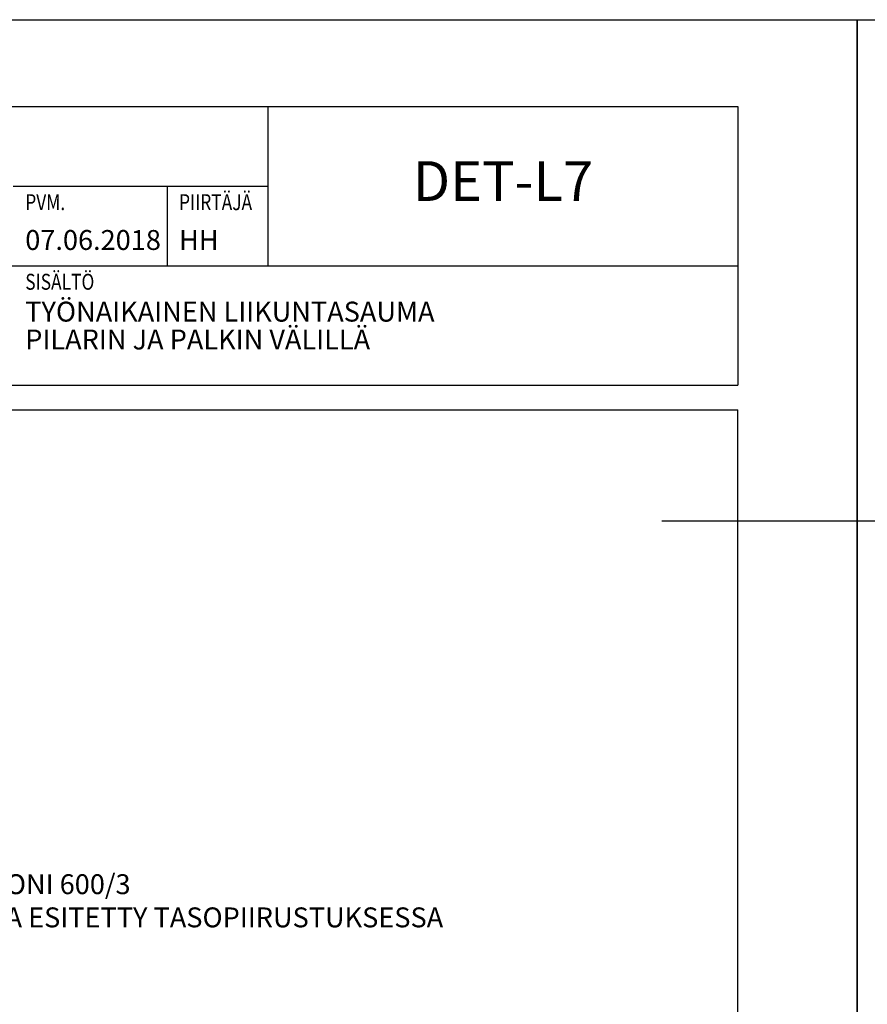
# Model space of a CAD drawing. Units: millimetres. Extents: x 0 to 35700, y 0 to 3656.
# Drawn here: x 15748 to 16813, y 1733 to 2970 of the extents above; entities that cross this region are included whole.
import ezdxf
from ezdxf import colors
from ezdxf.entities.mleader import LeaderData, LeaderLine
from ezdxf.enums import TextEntityAlignment as Align
from ezdxf.math import Vec2, Vec3

# ---------------------------------------------------------------- set-up
doc = ezdxf.new("R2010")
doc.units = ezdxf.units.MM
doc.header["$LTSCALE"] = 10
doc.layers.get('0').update_dxf_attribs({"color": 1, "linetype": 'CONTINUOUS'})
doc.layers.add('R0N010', color=7, linetype='CONTINUOUS')
doc.layers.add('R8MERKINNAT', color=7, linetype='CONTINUOUS')
doc.styles.add('Arial nimiö', font='arialbd.ttf')
doc.styles.add('Arial_Annotativ', font='arial.ttf')
doc.styles.add('NIMIO_RT', font='romans.shx', dxfattribs={"width": 0.8})

# ---------------------------------------------------------------- blocks, each defined once
blk = doc.blocks.new('A4')
at = {"layer": 'R0N010', "color": 15}
for p, q in [((15, 286.08), (195, 286.08)), ((195, 286.08), (195, 251.08)), ((123.32, 276.08), (123.32, 266.08)), ((15, 266.08), (195, 266.08)), ((15, 251.08), (195, 251.08)), ((195, 10.92), (195, 247.98))]:
    blk.add_line(p, q, dxfattribs=at)
at = {"layer": 'R0N010', "color": 15, "linetype": 'Continuous'}
for p, q in [((136, 266.08), (136, 286.08)), ((104, 276.08), (136, 276.08)), ((15, 247.98), (195, 247.98))]:
    blk.add_line(p, q, dxfattribs=at)
at = {"layer": 'R0N010', "linetype": 'Continuous'}
blk.add_lwpolyline([(0, 0), (0, 297), (210, 297), (210, 0)], close=True, dxfattribs=at)
at = {"color": 7, "style": 'Arial nimiö'}
blk.add_attdef('TUNNUS', text='', height=5, dxfattribs=at).set_placement((165.5, 276.08), align=Align.MIDDLE)
at = {"layer": 'R0N010', "color": 15, "style": 'NIMIO_RT', "width": 0.8}
for s, p in [('PVM.', (105.5, 273.08)), ('PIIRTÄJÄ', (124.82, 273.08)), ('SISÄLTÖ', (105.5, 263.08))]:
    blk.add_text(s, height=2, dxfattribs=at).set_placement(p)
at = {"layer": 'R0N010', "style": 'Arial_Annotativ'}
for tag, p in [('STYNO', (105.5, 278.08)), ('PVM', (105.5, 268.08)), ('PIIRT', (124.82, 268.08)), ('KOHDE1', (16.5, 259.08)), ('SISÄLTÖ1', (105.5, 259.08)), ('SISÄLTÖ2', (105.5, 255.58)), ('KOHDE2', (16.5, 255.58)), ('SISÄLTÖ3', (105.5, 252.08)), ('KOHDE3', (16.5, 252.08))]:
    blk.add_attdef(tag, p, '', height=2.5, dxfattribs=at)

msp = doc.modelspace()

# ---------------------------------------------------------------- block references
at = {"layer": 'R8MERKINNAT'}
ref = msp.add_blockref('A4', (14700, 0), dxfattribs=dict(at, xscale=10, yscale=10, zscale=10))
ref.add_attrib('PVM', '07.06.2018', (15755, 2680.8), dxfattribs={"layer": 'R0N010', "height": 25, "style": 'Arial_Annotativ'})
ref.add_attrib('PIIRT', 'HH', (15948.2, 2680.8), dxfattribs={"layer": 'R0N010', "height": 25, "style": 'Arial_Annotativ'})
ref.add_attrib('SISÄLTÖ1', 'TYÖNAIKAINEN LIIKUNTASAUMA', (15755, 2590.8), dxfattribs={"layer": 'R0N010', "height": 25, "style": 'Arial_Annotativ'})
ref.add_attrib('SISÄLTÖ2', 'PILARIN JA PALKIN VÄLILLÄ', (15755, 2555.8), dxfattribs={"layer": 'R0N010', "height": 25, "style": 'Arial_Annotativ'})
ref.add_attrib('TUNNUS', 'DET-L7', dxfattribs={"layer": '0', "color": 7, "height": 50, "style": 'Arial nimiö'}).set_placement((16355, 2760.8), align=Align.MIDDLE)
at = {"layer": 'R8MERKINNAT', "xscale": 10, "yscale": 10, "zscale": 10}
msp.add_blockref('A4', (16800, 0), dxfattribs=at)

# ---------------------------------------------------------------- leaders
at = {"layer": 'R8MERKINNAT'}
ml = msp.add_multileader_mtext('Standard', dxfattribs=at)
ml.set_content('\\A1;PALOKITTAUS / ELASTINEN KITTAUS TARVITTAESSA\\P\\pxi-3,l4,t4;-^ISAUMAUS MAHDOLLISIMMAN MYÖHÄISESSÄ VAIHEESSA', color=256, style='Arial_Annotativ')
ml.set_leader_properties()
ml.build(insert=Vec2(0, 0))
ml.multileader.update_dxf_attribs({"text_right_attachment_type": 6, "dogleg_length": 0.36, "arrow_head_size": 25})
ctx = ml.context
ctx.base_point, ctx.char_height, ctx.arrow_head_size, ctx.landing_gap_size, ctx.plane_origin = Vec3(17497.2, 2340.2), 25, 25, 0, Vec3(17789.1, 1427.3)
ctx.right_attachment = 6
notes = []
notes.append((ctx, [(0, (1, 1, 0), (17466.9, 2340.2), (1, 0), 30.3, [(0, [(17350.7, 1881.9)], 0, [])])]))
ctx.mtext.insert, ctx.mtext.flow_direction = Vec3(17497.2, 2352.9), 5
ml = msp.add_multileader_mtext('Standard', dxfattribs=at)
ml.set_content('\\A1;JUOTOSBETONI 600/3\\PIRROTUSAIKA ESITETTY TASOPIIRUSTUKSESSA', color=256, style='Arial_Annotativ')
ml.set_leader_properties()
ml.build(insert=Vec2(0, 0))
ml.multileader.update_dxf_attribs({"text_right_attachment_type": 6, "dogleg_length": 0.36, "arrow_head_size": 25})
ctx = ml.context
ctx.base_point, ctx.char_height, ctx.arrow_head_size, ctx.landing_gap_size, ctx.plane_origin = Vec3(15533.5, 1883.9), 25, 25, 0, Vec3(16578.9, 611.6)
ctx.right_attachment = 6
notes.append((ctx, [(0, (1, 1, 0), (15503.2, 1883.9), (1, 0), 30.3, [(0, [(15334.2, 1529.3)], 0, [])])]))
ctx.mtext.insert, ctx.mtext.flow_direction = Vec3(15533.5, 1896.6), 5
for ctx, leaders in notes:
    for number, flags, end, landing, length, lines in leaders:
        leader = LeaderData()
        leader.index, (leader.has_last_leader_line, leader.has_dogleg_vector, leader.attachment_direction) = number, flags
        leader.last_leader_point, leader.dogleg_vector, leader.dogleg_length = Vec3(end), Vec3(landing), length
        for number, points, colour, breaks in lines:
            line = LeaderLine()
            line.index, line.vertices, line.color, line.breaks = number, Vec3.list(points), colors.encode_raw_color(colour), breaks
            leader.lines.append(line)
        ctx.leaders.append(leader)

doc.saveas('drawing.dxf')
